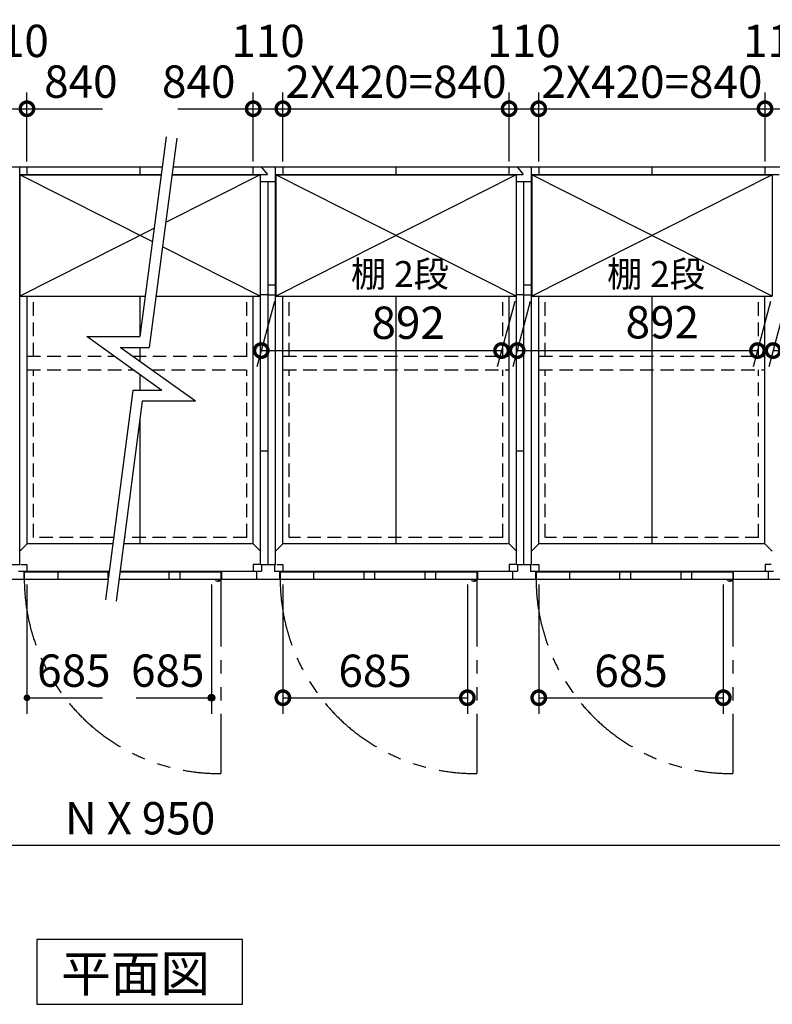
# Model space of a CAD drawing. Extents: x 140 to 16534, y 0 to 11410.
# Drawn here: x 6271 to 9065, y 6200 to 9854 of the extents above; entities that cross this region are included whole.
import ezdxf

# ---------------------------------------------------------------- set-up
doc = ezdxf.new("R2010")
doc.units = 0
doc.header["$LTSCALE"] = 20
doc.header["$PDMODE"] = 3
doc.header["$PDSIZE"] = 2
doc.linetypes.add('HIDDEN', pattern=[0.375, 0.25, -0.125])
doc.linetypes.add('PHANTOM', pattern=[2.5, 1.25, -0.25, 0.25, -0.25, 0.25, -0.25])
doc.layers.get('0').update_dxf_attribs({"linetype": 'CONTINUOUS'})
doc.layers.get('DEFPOINTS').update_dxf_attribs({"linetype": 'CONTINUOUS'})
for name, color, linetype in [('寸法', 4, 'CONTINUOUS'), ('想像線', 6, 'PHANTOM'), ('破線', 2, 'HIDDEN'), ('細線', 5, 'CONTINUOUS'), ('部品1', 7, 'CONTINUOUS')]:
    doc.layers.add(name, color=color, linetype=linetype)
doc.styles.add('STYLE1', font='isocp.shx', dxfattribs={"bigfont": 'bigfont.shx'})
doc.styles.add('STYLE2', font='MS PGothic.ttf')
doc.dimstyles.new('INABA_S40G', dxfattribs={"dimscale": 40, "dimtxt": 3, "dimasz": 2.5, "dimexe": 1.5, "dimexo": 0.5, "dimgap": 1, "dimtad": 3, "dimdec": 1, "dimdsep": 46, "dimtxsty": 'STYLE1', "dimblk1": 'DOTSMALL', "dimblk2": 'DOTSMALL', "dimsah": 1, "dimcen": 0, "dimclrt": 7, "dimadec": 0, "dimazin": 0, "dimtfac": 1, "dimtdec": 4, "dimtix": 1, "dimtmove": 0, "dimatfit": 3, "dimldrblk": 'DOTSMALL', "dimfxl": 1, "dimtolj": 1, "dimtzin": 0, "dimarcsym": 0})

# ---------------------------------------------------------------- blocks, each defined once
blk = doc.blocks.new('_DOTSMALL')
at = {"color": 0, "linetype": 'ByBlock', "ltscale": 50, "const_width": 0.5}
blk.add_lwpolyline([(-0.0625, 0, 1), (0.0625, 0, 1)], format="xyb", close=True, dxfattribs=at)
blk = doc.blocks.new('*D3')
at = {"layer": 'DEFPOINTS', "color": 0, "ltscale": 50}
for p in [(2443.3, 7777.3), (10993.3, 7777.3), (10993.3, 6790.2)]:
    blk.add_point(p, dxfattribs=at)
at = {"layer": '寸法', "color": 0, "lineweight": -2, "ltscale": 50}
for p, q in [((2443.3, 7757.3), (2443.3, 6730.2)), ((10993.3, 7757.3), (10993.3, 6730.2)), ((2443.3, 6790.2), (10993.3, 6790.2))]:
    blk.add_line(p, q, dxfattribs=at)
at = {"layer": '寸法', "color": 0, "lineweight": -2, "ltscale": 50, "xscale": 100, "yscale": 100, "zscale": 100, "rotation": 180}
blk.add_blockref('_DOTSMALL', (2443.3, 6790.2), dxfattribs=at)
at = {"layer": '寸法', "color": 0, "lineweight": -2, "ltscale": 50, "xscale": 100, "yscale": 100, "zscale": 100}
blk.add_blockref('_DOTSMALL', (10993.3, 6790.2), dxfattribs=at)
at = {"layer": '寸法', "color": 7, "ltscale": 50, "insert": (6718.3, 6890.2), "char_height": 120, "attachment_point": 5, "style": 'STYLE1'}
blk.add_mtext('\\A1;N X 950', dxfattribs=at)
blk = doc.blocks.new('*D6')
at = {"layer": 'DEFPOINTS', "color": 0, "ltscale": 50}
for p in [(9038.3, 9523.1), (8198.3, 9307.3), (9038.3, 9307.3)]:
    blk.add_point(p, dxfattribs=at)
at = {"layer": '寸法', "color": 0, "lineweight": -2, "ltscale": 50}
for p, q in [((8198.3, 9327.3), (8198.3, 9583.1)), ((9038.3, 9327.3), (9038.3, 9583.1)), ((8198.3, 9523.1), (9038.3, 9523.1))]:
    blk.add_line(p, q, dxfattribs=at)
at = {"layer": '寸法', "color": 0, "lineweight": -2, "ltscale": 50, "xscale": 100, "yscale": 100, "zscale": 100, "rotation": 180}
blk.add_blockref('_DOTSMALL', (8198.3, 9523.1), dxfattribs=at)
at = {"layer": '寸法', "color": 0, "lineweight": -2, "ltscale": 50, "xscale": 100, "yscale": 100, "zscale": 100}
blk.add_blockref('_DOTSMALL', (9038.3, 9523.1), dxfattribs=at)
at = {"layer": '寸法', "color": 7, "ltscale": 50, "insert": (8618.3, 9623.1), "char_height": 120, "attachment_point": 5, "style": 'STYLE1'}
blk.add_mtext('\\A1;2X420=840', dxfattribs=at)
blk = doc.blocks.new('*D8')
at = {"layer": 'DEFPOINTS', "color": 0, "ltscale": 50}
for p in [(9148.3, 9523.1), (9038.3, 9307.3), (9148.3, 9307.3)]:
    blk.add_point(p, dxfattribs=at)
at = {"layer": '寸法', "color": 0, "lineweight": -2, "ltscale": 50}
for p, q in [((9038.3, 9327.3), (9038.3, 9583.1)), ((9148.3, 9327.3), (9148.3, 9583.1)), ((9038.3, 9523.1), (9148.3, 9523.1))]:
    blk.add_line(p, q, dxfattribs=at)
at = {"layer": '寸法', "color": 0, "lineweight": -2, "ltscale": 50, "xscale": 100, "yscale": 100, "zscale": 100, "rotation": 180}
blk.add_blockref('_DOTSMALL', (9038.3, 9523.1), dxfattribs=at)
at = {"layer": '寸法', "color": 0, "lineweight": -2, "ltscale": 50, "xscale": 100, "yscale": 100, "zscale": 100}
blk.add_blockref('_DOTSMALL', (9148.3, 9523.1), dxfattribs=at)
at = {"layer": '寸法', "color": 7, "ltscale": 50, "insert": (9093.3, 9774.8), "char_height": 120, "attachment_point": 5, "style": 'STYLE1'}
blk.add_mtext('\\A1;110', dxfattribs=at)
blk = doc.blocks.new('*D18')
at = {"layer": 'DEFPOINTS', "color": 0, "ltscale": 50}
for p in [(8198.3, 7777.3), (8883.3, 7777.3), (8883.3, 7337.4)]:
    blk.add_point(p, dxfattribs=at)
at = {"layer": '寸法', "color": 0, "lineweight": -2, "ltscale": 50}
for p, q in [((8198.3, 7757.3), (8198.3, 7277.4)), ((8883.3, 7757.3), (8883.3, 7277.4)), ((8198.3, 7337.4), (8883.3, 7337.4))]:
    blk.add_line(p, q, dxfattribs=at)
at = {"layer": '寸法', "color": 0, "lineweight": -2, "ltscale": 50, "xscale": 100, "yscale": 100, "zscale": 100, "rotation": 180}
blk.add_blockref('_DOTSMALL', (8198.3, 7337.4), dxfattribs=at)
at = {"layer": '寸法', "color": 0, "lineweight": -2, "ltscale": 50, "xscale": 100, "yscale": 100, "zscale": 100}
blk.add_blockref('_DOTSMALL', (8883.3, 7337.4), dxfattribs=at)
at = {"layer": '寸法', "color": 7, "ltscale": 50, "insert": (8540.8, 7437.4), "char_height": 120, "attachment_point": 5, "style": 'STYLE1'}
blk.add_mtext('\\A1;685', dxfattribs=at)
blk = doc.blocks.new('*D22')
at = {"layer": 'DEFPOINTS', "color": 0, "ltscale": 50}
for p in [(7248.3, 7777.3), (7933.3, 7777.3), (7933.3, 7337.4)]:
    blk.add_point(p, dxfattribs=at)
at = {"layer": '寸法', "color": 0, "lineweight": -2, "ltscale": 50}
for p, q in [((7248.3, 7757.3), (7248.3, 7277.4)), ((7933.3, 7757.3), (7933.3, 7277.4)), ((7248.3, 7337.4), (7933.3, 7337.4))]:
    blk.add_line(p, q, dxfattribs=at)
at = {"layer": '寸法', "color": 0, "lineweight": -2, "ltscale": 50, "xscale": 100, "yscale": 100, "zscale": 100, "rotation": 180}
blk.add_blockref('_DOTSMALL', (7248.3, 7337.4), dxfattribs=at)
at = {"layer": '寸法', "color": 0, "lineweight": -2, "ltscale": 50, "xscale": 100, "yscale": 100, "zscale": 100}
blk.add_blockref('_DOTSMALL', (7933.3, 7337.4), dxfattribs=at)
at = {"layer": '寸法', "color": 7, "ltscale": 50, "insert": (7590.8, 7437.4), "char_height": 120, "attachment_point": 5, "style": 'STYLE1'}
blk.add_mtext('\\A1;685', dxfattribs=at)
blk = doc.blocks.new('*D19')
at = {"layer": 'DEFPOINTS', "color": 0, "ltscale": 50}
for p in [(8088.3, 9523.1), (7248.3, 9307.3), (8088.3, 9307.3)]:
    blk.add_point(p, dxfattribs=at)
at = {"layer": '寸法', "color": 0, "lineweight": -2, "ltscale": 50}
for p, q in [((7248.3, 9327.3), (7248.3, 9583.1)), ((8088.3, 9327.3), (8088.3, 9583.1)), ((7248.3, 9523.1), (8088.3, 9523.1))]:
    blk.add_line(p, q, dxfattribs=at)
at = {"layer": '寸法', "color": 0, "lineweight": -2, "ltscale": 50, "xscale": 100, "yscale": 100, "zscale": 100, "rotation": 180}
blk.add_blockref('_DOTSMALL', (7248.3, 9523.1), dxfattribs=at)
at = {"layer": '寸法', "color": 0, "lineweight": -2, "ltscale": 50, "xscale": 100, "yscale": 100, "zscale": 100}
blk.add_blockref('_DOTSMALL', (8088.3, 9523.1), dxfattribs=at)
at = {"layer": '寸法', "color": 7, "ltscale": 50, "insert": (7668.3, 9623.1), "char_height": 120, "attachment_point": 5, "style": 'STYLE1'}
blk.add_mtext('\\A1;2X420=840', dxfattribs=at)
blk = doc.blocks.new('*D20')
at = {"layer": 'DEFPOINTS', "color": 0, "ltscale": 50}
for p in [(7248.3, 9523.1), (7138.3, 9307.3), (7248.3, 9307.3)]:
    blk.add_point(p, dxfattribs=at)
at = {"layer": '寸法', "color": 0, "lineweight": -2, "ltscale": 50}
for p, q in [((7138.3, 9327.3), (7138.3, 9583.1)), ((7248.3, 9327.3), (7248.3, 9583.1)), ((7138.3, 9523.1), (7248.3, 9523.1))]:
    blk.add_line(p, q, dxfattribs=at)
at = {"layer": '寸法', "color": 0, "lineweight": -2, "ltscale": 50, "xscale": 100, "yscale": 100, "zscale": 100, "rotation": 180}
blk.add_blockref('_DOTSMALL', (7138.3, 9523.1), dxfattribs=at)
at = {"layer": '寸法', "color": 0, "lineweight": -2, "ltscale": 50, "xscale": 100, "yscale": 100, "zscale": 100}
blk.add_blockref('_DOTSMALL', (7248.3, 9523.1), dxfattribs=at)
at = {"layer": '寸法', "color": 7, "ltscale": 50, "insert": (7193.3, 9774.8), "char_height": 120, "attachment_point": 5, "style": 'STYLE1'}
blk.add_mtext('\\A1;110', dxfattribs=at)
blk = doc.blocks.new('*D21')
at = {"layer": 'DEFPOINTS', "color": 0, "ltscale": 50}
for p in [(8198.3, 9523.1), (8088.3, 9307.3), (8198.3, 9307.3)]:
    blk.add_point(p, dxfattribs=at)
at = {"layer": '寸法', "color": 0, "lineweight": -2, "ltscale": 50}
for p, q in [((8088.3, 9327.3), (8088.3, 9583.1)), ((8198.3, 9327.3), (8198.3, 9583.1)), ((8088.3, 9523.1), (8198.3, 9523.1))]:
    blk.add_line(p, q, dxfattribs=at)
at = {"layer": '寸法', "color": 0, "lineweight": -2, "ltscale": 50, "xscale": 100, "yscale": 100, "zscale": 100, "rotation": 180}
blk.add_blockref('_DOTSMALL', (8088.3, 9523.1), dxfattribs=at)
at = {"layer": '寸法', "color": 0, "lineweight": -2, "ltscale": 50, "xscale": 100, "yscale": 100, "zscale": 100}
blk.add_blockref('_DOTSMALL', (8198.3, 9523.1), dxfattribs=at)
at = {"layer": '寸法', "color": 7, "ltscale": 50, "insert": (8143.3, 9774.8), "char_height": 120, "attachment_point": 5, "style": 'STYLE1'}
blk.add_mtext('\\A1;110', dxfattribs=at)
blk = doc.blocks.new('*D26')
at = {"layer": 'DEFPOINTS', "color": 0, "ltscale": 50}
for p in [(6298.3, 9523.1), (6188.3, 9307.3), (6298.3, 9307.3)]:
    blk.add_point(p, dxfattribs=at)
at = {"layer": '寸法', "color": 0, "lineweight": -2, "ltscale": 50}
for p, q in [((6188.3, 9327.3), (6188.3, 9583.1)), ((6298.3, 9327.3), (6298.3, 9583.1)), ((6188.3, 9523.1), (6298.3, 9523.1))]:
    blk.add_line(p, q, dxfattribs=at)
at = {"layer": '寸法', "color": 0, "lineweight": -2, "ltscale": 50, "xscale": 100, "yscale": 100, "zscale": 100, "rotation": 180}
blk.add_blockref('_DOTSMALL', (6188.3, 9523.1), dxfattribs=at)
at = {"layer": '寸法', "color": 0, "lineweight": -2, "ltscale": 50, "xscale": 100, "yscale": 100, "zscale": 100}
blk.add_blockref('_DOTSMALL', (6298.3, 9523.1), dxfattribs=at)
at = {"layer": '寸法', "color": 7, "ltscale": 50, "insert": (6243.3, 9774.8), "char_height": 120, "attachment_point": 5, "style": 'STYLE1'}
blk.add_mtext('\\A1;110', dxfattribs=at)
blk = doc.blocks.new('*D49')
at = {"layer": 'DEFPOINTS', "color": 0, "ltscale": 50}
for p in [(9122.3, 8827.8), (10014.3, 8827.8), (9960.2, 8625.7)]:
    blk.add_point(p, dxfattribs=at)
at = {"layer": '寸法', "color": 0, "lineweight": -2, "ltscale": 50}
for p, q in [((9117, 8807.8), (9052.1, 8565.7)), ((10009, 8807.8), (9944.1, 8565.7)), ((9068.2, 8625.7), (9960.2, 8625.7))]:
    blk.add_line(p, q, dxfattribs=at)
at = {"layer": '寸法', "color": 0, "lineweight": -2, "ltscale": 50, "xscale": 100, "yscale": 100, "zscale": 100, "rotation": 180}
blk.add_blockref('_DOTSMALL', (9068.2, 8625.7), dxfattribs=at)
at = {"layer": '寸法', "color": 0, "lineweight": -2, "ltscale": 50, "xscale": 100, "yscale": 100, "zscale": 100}
blk.add_blockref('_DOTSMALL', (9960.2, 8625.7), dxfattribs=at)
at = {"layer": '寸法', "color": 7, "ltscale": 50, "insert": (9607, 8730.8), "char_height": 120, "attachment_point": 5, "style": 'STYLE1'}
blk.add_mtext('\\A1;892', dxfattribs=at)
blk = doc.blocks.new('*D50')
at = {"layer": 'DEFPOINTS', "color": 0, "ltscale": 50}
for p in [(8172.3, 8827.8), (9064.3, 8827.8), (9010.2, 8625.7)]:
    blk.add_point(p, dxfattribs=at)
at = {"layer": '寸法', "color": 0, "lineweight": -2, "ltscale": 50}
for p, q in [((8167, 8807.8), (8102.1, 8565.7)), ((9059, 8807.8), (8994.1, 8565.7)), ((8118.2, 8625.7), (9010.2, 8625.7))]:
    blk.add_line(p, q, dxfattribs=at)
at = {"layer": '寸法', "color": 0, "lineweight": -2, "ltscale": 50, "xscale": 100, "yscale": 100, "zscale": 100, "rotation": 180}
blk.add_blockref('_DOTSMALL', (8118.2, 8625.7), dxfattribs=at)
at = {"layer": '寸法', "color": 0, "lineweight": -2, "ltscale": 50, "xscale": 100, "yscale": 100, "zscale": 100}
blk.add_blockref('_DOTSMALL', (9010.2, 8625.7), dxfattribs=at)
at = {"layer": '寸法', "color": 7, "ltscale": 50, "insert": (8657, 8730.8), "char_height": 120, "attachment_point": 5, "style": 'STYLE1'}
blk.add_mtext('\\A1;892', dxfattribs=at)
blk = doc.blocks.new('*D51')
at = {"layer": 'DEFPOINTS', "color": 0, "ltscale": 50}
for p in [(7222.3, 8827.8), (8114.3, 8827.8), (8060.2, 8625.7)]:
    blk.add_point(p, dxfattribs=at)
at = {"layer": '寸法', "color": 0, "lineweight": -2, "ltscale": 50}
for p, q in [((7217, 8807.8), (7152.1, 8565.7)), ((8109, 8807.8), (8044.1, 8565.7)), ((7168.2, 8625.7), (8060.2, 8625.7))]:
    blk.add_line(p, q, dxfattribs=at)
at = {"layer": '寸法', "color": 0, "lineweight": -2, "ltscale": 50, "xscale": 100, "yscale": 100, "zscale": 100, "rotation": 180}
blk.add_blockref('_DOTSMALL', (7168.2, 8625.7), dxfattribs=at)
at = {"layer": '寸法', "color": 0, "lineweight": -2, "ltscale": 50, "xscale": 100, "yscale": 100, "zscale": 100}
blk.add_blockref('_DOTSMALL', (8060.2, 8625.7), dxfattribs=at)
at = {"layer": '寸法', "color": 7, "ltscale": 50, "insert": (7713.5, 8729), "char_height": 120, "attachment_point": 5, "style": 'STYLE1'}
blk.add_mtext('\\A1;892', dxfattribs=at)

msp = doc.modelspace()

# ---------------------------------------------------------------- hatches: boundary and pattern name
at = {"layer": '寸法', "ltscale": 50}
h = msp.add_hatch(color=256, dxfattribs=at)
edge = h.paths.add_edge_path()
edge.add_arc((6298.33, 7337.43), 12.5, 0, 360)
h = msp.add_hatch(color=256, dxfattribs=at)
edge = h.paths.add_edge_path()
edge.add_arc((6983.33, 7337.43), 12.5, 0, 360)

# ---------------------------------------------------------------- linework, layer by layer
for p, q in [((6298.33, 9523.06), (6578.33, 9523.06)), ((6858.33, 9523.06), (7138.33, 9523.06)), ((6298.33, 7757.25), (6298.33, 7277.43)), ((6983.33, 7757.25), (6983.33, 7277.43)), ((6298.33, 7337.43), (6578.33, 7337.43)), ((6703.33, 7337.43), (6983.33, 7337.43))]:
    msp.add_line(p, q, dxfattribs=at)
at = {"layer": '想像線', "ltscale": 10}
for p, q in [((7018.33, 7777.25), (7018.33, 7056.34)), ((7968.33, 7777.25), (7968.33, 7056.34)), ((8918.33, 7777.25), (8918.33, 7056.34))]:
    msp.add_line(p, q, dxfattribs=at)
for centre in [(7010.98, 7778.95), (7960.98, 7778.95), (8910.98, 7778.95)]:
    msp.add_arc(centre, 722.65, 180.13438, 270.58292, dxfattribs=at)
at = {"layer": '破線', "ltscale": 10}
for p, q in [((6322.33, 8604.75), (6322.33, 8827.75)), ((7114.33, 8604.75), (7114.33, 8827.75)), ((7272.33, 8604.75), (7272.33, 8827.75)), ((8064.33, 8604.75), (8064.33, 8827.75)), ((8222.33, 8604.75), (8222.33, 8827.75)), ((9014.33, 8604.75), (9014.33, 8827.75)), ((6298.83, 8604.75), (6621.81, 8604.75)), ((6690.53, 8604.75), (7137.83, 8604.75)), ((7248.83, 8604.75), (8087.83, 8604.75)), ((8199.83, 8604.75), (9037.83, 8604.75)), ((6298.83, 8554.75), (6691.66, 8554.75)), ((6322.33, 7932.25), (6322.33, 8554.75)), ((6760.38, 8554.75), (7137.83, 8554.75)), ((7114.33, 7932.25), (7114.33, 8554.75)), ((7248.83, 8554.75), (8087.83, 8554.75)), ((7272.33, 7932.25), (7272.33, 8554.75)), ((8064.33, 7932.25), (8064.33, 8554.75)), ((8199.83, 8554.75), (9037.83, 8554.75)), ((8222.33, 7932.25), (8222.33, 8554.75)), ((9014.33, 7932.25), (9014.33, 8554.75)), ((6619.7, 7932.25), (6323.33, 7932.25)), ((7114.33, 7932.25), (6660.04, 7932.25)), ((8064.33, 7932.25), (7272.33, 7932.25)), ((9014.33, 7932.25), (8223.33, 7932.25))]:
    msp.add_line(p, q, dxfattribs=at)
at = {"layer": '細線', "ltscale": 50}
for p, q in [((6763.53, 9029.95), (6272.33, 9277.75)), ((7164.33, 9277.75), (6813.12, 9100.58)), ((8114.33, 8827.75), (7222.33, 9277.75)), ((8114.33, 9277.75), (7222.33, 8827.75)), ((9064.33, 8827.75), (8172.33, 9277.75)), ((9064.33, 9277.75), (8172.33, 8827.75)), ((6769.93, 9078.78), (6272.33, 8827.75)), ((7164.33, 8827.75), (6801.37, 9010.86)), ((6412.33, 7803.25), (6412.33, 7777.25)), ((6598.33, 7803.25), (6598.33, 7777.25)), ((6825.33, 7803.25), (6825.33, 7777.25)), ((6865.33, 7803.25), (6865.33, 7777.25)), ((7362.33, 7803.25), (7362.33, 7777.25)), ((7548.33, 7803.25), (7548.33, 7777.25)), ((7588.33, 7803.25), (7588.33, 7777.25)), ((7775.33, 7803.25), (7775.33, 7777.25)), ((7815.33, 7803.25), (7815.33, 7777.25)), ((8312.33, 7803.25), (8312.33, 7777.25)), ((8498.33, 7803.25), (8498.33, 7777.25)), ((8538.33, 7803.25), (8538.33, 7777.25)), ((8725.33, 7803.25), (8725.33, 7777.25)), ((8765.33, 7803.25), (8765.33, 7777.25))]:
    msp.add_line(p, q, dxfattribs=at)
at = {"layer": '細線', "ltscale": 0.2}
for centre in [(7010.39, 7778.25), (7960.39, 7778.25), (8910.39, 7778.25)]:
    msp.add_arc(centre, 4.05, 194.26035, 345.73965, dxfattribs=at)
at = {"layer": '部品1', "ltscale": 50}
for p, q in [((6814.57, 9419.46), (6717.36, 8677.58)), ((6854.23, 9414.27), (6752.46, 8637.58)), ((6271.33, 7832.25), (6271.33, 9307.25)), ((7221.33, 7832.25), (7221.33, 9307.25)), ((8171.33, 7832.25), (8171.33, 9307.25)), ((6272.83, 9277.75), (6271.33, 9279.25)), ((6272.33, 9277.75), (6272.33, 8827.75)), ((7163.88, 9277.75), (7165.33, 9279.25)), ((7164.33, 9277.75), (7164.33, 8827.75)), ((7165.33, 7832.25), (7165.33, 9279.25)), ((7193.33, 7832.25), (7193.33, 9252.25)), ((7222.83, 9277.75), (7221.33, 9279.25)), ((7222.33, 9277.75), (7222.33, 8827.75)), ((8113.88, 9277.75), (8115.33, 9279.25)), ((8114.33, 9277.75), (8114.33, 8827.75)), ((8115.33, 7832.25), (8115.33, 9279.25)), ((8143.33, 7832.25), (8143.33, 9252.25)), ((8172.83, 9277.75), (8171.33, 9279.25)), ((8172.33, 9277.75), (8172.33, 8827.75)), ((9063.88, 9277.75), (9065.33, 9279.25)), ((9064.33, 9277.75), (9064.33, 8827.75)), ((7193.33, 8870.25), (7221.33, 8870.25)), ((8143.33, 8870.25), (8171.33, 8870.25)), ((6298.83, 7908.75), (6298.83, 8827.75)), ((6717.83, 8827.75), (6717.83, 8681.16)), ((7137.83, 7908.75), (7137.83, 8827.75)), ((7193.33, 8832.25), (7221.33, 8832.25)), ((7248.83, 7908.75), (7248.83, 8827.75)), ((7667.83, 8827.75), (7667.83, 7908.75)), ((8087.83, 7908.75), (8087.83, 8827.75)), ((8143.33, 8832.25), (8171.33, 8832.25)), ((8198.83, 7908.75), (8198.83, 8827.75)), ((8617.83, 8827.75), (8617.83, 7908.75)), ((9037.83, 7908.75), (9037.83, 8827.75)), ((6520.07, 8677.58), (6717.36, 8677.58)), ((6798.99, 8477.92), (6520.07, 8677.58)), ((6599.55, 8677.58), (6714.74, 8677.58)), ((6644.67, 8637.58), (6752.46, 8637.58)), ((6923.59, 8437.92), (6644.67, 8637.58)), ((6717.83, 8637.58), (6717.83, 8585.21)), ((6717.83, 8536.02), (6717.83, 8477.92)), ((6691.2, 8477.92), (6589.43, 7701.21)), ((6798.99, 8477.92), (6691.2, 8477.92)), ((6726.3, 8437.92), (6629.09, 7696.01)), ((6923.59, 8437.92), (6726.3, 8437.92)), ((6717.83, 8373.27), (6717.83, 7908.75)), ((6298.83, 7908.75), (6271.33, 7880.75)), ((7165.33, 7880.75), (7137.83, 7908.75)), ((7248.83, 7908.75), (7221.33, 7880.75)), ((8115.33, 7880.75), (8087.83, 7908.75)), ((8198.83, 7908.75), (8171.33, 7880.75)), ((9065.33, 7880.75), (9037.83, 7908.75))]:
    msp.add_line(p, q, dxfattribs=at)
at = {"layer": '部品1'}
for p, q in [((2443.33, 9307.25), (6799.86, 9307.25)), ((6717.83, 9307.25), (6717.83, 9279.25)), ((6717.83, 9307.25), (6717.83, 9279.25)), ((6840.2, 9307.25), (10993.33, 9307.25)), ((7667.83, 9307.25), (7667.83, 9279.25)), ((7667.83, 9307.25), (7667.83, 9279.25)), ((8617.83, 9307.25), (8617.83, 9279.25)), ((8617.83, 9307.25), (8617.83, 9279.25)), ((6271.33, 9279.25), (6796.19, 9279.25)), ((6272.33, 9277.75), (6796, 9277.75)), ((6836.34, 9277.75), (7164.33, 9277.75)), ((6836.54, 9279.25), (7190.71, 9279.25)), ((7221.33, 9279.25), (8140.71, 9279.25)), ((7222.33, 9277.75), (8114.33, 9277.75)), ((8171.33, 9279.25), (9090.71, 9279.25)), ((8172.33, 9277.75), (9064.33, 9277.75)), ((6272.33, 8827.75), (6737.03, 8827.75)), ((6777.38, 8827.75), (7164.33, 8827.75)), ((7222.33, 8827.75), (8114.33, 8827.75)), ((8172.33, 8827.75), (9064.33, 8827.75)), ((6616.62, 7908.75), (6299.83, 7908.75)), ((7137.83, 7908.75), (6656.96, 7908.75)), ((8087.83, 7908.75), (7248.83, 7908.75)), ((9037.83, 7908.75), (8199.83, 7908.75)), ((6286.33, 7806.75), (6286.33, 7777.25)), ((6288.33, 7803.25), (6288.33, 7777.25)), ((6602.8, 7803.25), (6288.33, 7803.25)), ((7018.33, 7803.25), (6643.14, 7803.25)), ((7018.33, 7803.25), (7018.33, 7777.25)), ((7150.33, 7806.75), (7150.33, 7777.25)), ((7236.33, 7806.75), (7236.33, 7777.25)), ((7968.33, 7803.25), (7238.33, 7803.25)), ((7238.33, 7803.25), (7238.33, 7777.25)), ((7968.33, 7803.25), (7968.33, 7777.25)), ((8100.33, 7806.75), (8100.33, 7777.25)), ((8186.33, 7806.75), (8186.33, 7777.25)), ((8918.33, 7803.25), (8188.33, 7803.25)), ((8188.33, 7803.25), (8188.33, 7777.25)), ((8918.33, 7803.25), (8918.33, 7777.25)), ((9050.33, 7806.75), (9050.33, 7777.25))]:
    msp.add_line(p, q, dxfattribs=at)
at = {"layer": '部品1', "ltscale": 5}
for p, q in [((6298.33, 9307.25), (6298.33, 9279.25)), ((7138.33, 9279.25), (7138.33, 9307.25)), ((7168.04, 9307.25), (7190.71, 9279.25)), ((7248.33, 9307.25), (7248.33, 9279.25)), ((8088.33, 9279.25), (8088.33, 9307.25)), ((8118.04, 9307.25), (8140.71, 9279.25)), ((8198.33, 9307.25), (8198.33, 9279.25)), ((9038.33, 9279.25), (9038.33, 9307.25)), ((7221.33, 9252.25), (7165.33, 9252.25)), ((8171.33, 9252.25), (8115.33, 9252.25)), ((7193.33, 8832.25), (7165.33, 8832.25)), ((8143.33, 8832.25), (8115.33, 8832.25)), ((7193.33, 8252.25), (7165.33, 8252.25)), ((8143.33, 8252.25), (8115.33, 8252.25)), ((6215.33, 7832.25), (6271.33, 7832.25)), ((6275.33, 7832.25), (6298.33, 7832.25)), ((6298.33, 7832.25), (6298.33, 7806.75)), ((7161.33, 7832.25), (7138.33, 7832.25)), ((7138.33, 7832.25), (7138.33, 7806.75)), ((7165.33, 7832.25), (7221.33, 7832.25)), ((7169.33, 7832.25), (7169.33, 7806.75)), ((7217.33, 7832.25), (7217.33, 7806.75)), ((7225.33, 7832.25), (7248.33, 7832.25)), ((7248.33, 7832.25), (7248.33, 7806.75)), ((8111.33, 7832.25), (8088.33, 7832.25)), ((8088.33, 7832.25), (8088.33, 7806.75)), ((8115.33, 7832.25), (8171.33, 7832.25)), ((8119.33, 7832.25), (8119.33, 7806.75)), ((8167.33, 7832.25), (8167.33, 7806.75)), ((8175.33, 7832.25), (8198.33, 7832.25)), ((8198.33, 7832.25), (8198.33, 7806.75)), ((9061.33, 7832.25), (9038.33, 7832.25)), ((9038.33, 7832.25), (9038.33, 7806.75)), ((6267.33, 7806.75), (6603.26, 7806.75)), ((6286.33, 7806.75), (6286.33, 7777.25)), ((6643.6, 7806.75), (7169.33, 7806.75)), ((7020.33, 7806.75), (7020.33, 7777.25)), ((7150.33, 7806.75), (7150.33, 7777.25)), ((7217.33, 7806.75), (8119.33, 7806.75)), ((7236.33, 7806.75), (7236.33, 7777.25)), ((7970.33, 7806.75), (7970.33, 7777.25)), ((8100.33, 7806.75), (8100.33, 7777.25)), ((8167.33, 7806.75), (9069.33, 7806.75)), ((8186.33, 7806.75), (8186.33, 7777.25)), ((8920.33, 7806.75), (8920.33, 7777.25)), ((9050.33, 7806.75), (9050.33, 7777.25)), ((2443.33, 7777.25), (6599.39, 7777.25)), ((6639.73, 7777.25), (10993.33, 7777.25))]:
    msp.add_line(p, q, dxfattribs=at)
at = {"layer": '部品1', "ltscale": 0.2}
for p, q in [((7005.39, 7770.25), (7010.39, 7770.25)), ((7955.39, 7770.25), (7960.39, 7770.25)), ((8905.39, 7770.25), (8910.39, 7770.25))]:
    msp.add_line(p, q, dxfattribs=at)
at = {"layer": '部品1'}
msp.add_lwpolyline([(6335.54, 6439.67), (6335.54, 6199.78), (7099.01, 6199.78), (7099.01, 6439.67)], close=True, dxfattribs=at)
at = {"layer": '部品1', "ltscale": 50}
msp.add_circle((6983.33, 7337.43), 12.5, dxfattribs=at)
at = {"layer": '部品1', "ltscale": 0.2}
for centre, start, end in [((7005.39, 7778.25), 187.16365, 270), ((7010.39, 7778.25), 270, 352.83635), ((7955.39, 7778.25), 187.16365, 270), ((7960.39, 7778.25), 270, 352.83635), ((8905.39, 7778.25), 187.16365, 270), ((8910.39, 7778.25), 270, 352.83635)]:
    msp.add_arc(centre, 8, start, end, dxfattribs=at)

# ---------------------------------------------------------------- texts
at = {"layer": '寸法', "color": 7, "ltscale": 50, "char_height": 96, "attachment_point": 5, "style": 'STYLE1'}
for insert in [(7682.88, 8897.37), (8633.61, 8897.37)]:
    msp.add_mtext('棚 2段', dxfattribs=dict(at, insert=insert))
at = {"layer": '部品1', "ltscale": 50, "style": 'STYLE1'}
for s, p in [('840', (6362.13, 9563.73)), ('840', (6799.65, 9563.73)), ('685', (6336.04, 7378.1)), ('685', (6684.64, 7378.1))]:
    msp.add_text(s, height=120, dxfattribs=at).set_placement(p)
at = {"layer": '部品1', "style": 'STYLE2'}
msp.add_text('平面図', height=135, dxfattribs=at).set_placement((6425.46, 6246.78))

# ---------------------------------------------------------------- dimensions: what is measured, and where the dimension line sits
at = {"layer": '寸法', "ltscale": 50}
for base, p1, p2, picture, middle in [((6298.33, 9523.06), (6188.33, 9307.25), (6298.33, 9307.25), '*D26', (6243.33, 9774.79)), ((7248.33, 9523.06), (7138.33, 9307.25), (7248.33, 9307.25), '*D20', (7193.33, 9774.79)), ((8198.33, 9523.06), (8088.33, 9307.25), (8198.33, 9307.25), '*D21', (8143.33, 9774.79)), ((9148.33, 9523.06), (9038.33, 9307.25), (9148.33, 9307.25), '*D8', (9093.33, 9774.79))]:
    dim = msp.add_linear_dim(base=base, p1=p1, p2=p2, dimstyle='INABA_S40G', override={"dimtmove": 2}, dxfattribs=at)
    dim.commit()
    dim.dimension.update_dxf_attribs({"geometry": picture, "text_midpoint": middle, "dimtype": 160})
at = {"layer": '寸法'}
for base, p1, p2, text, picture, middle in [((8088.33, 9523.06), (7248.33, 9307.25), (8088.33, 9307.25), '2X420=<>', '*D19', (7668.33, 9523.06)), ((9038.33, 9523.06), (8198.33, 9307.25), (9038.33, 9307.25), '2X420=<>', '*D6', (8618.33, 9523.06)), ((10993.33, 6790.15), (2443.33, 7777.25), (10993.33, 7777.25), 'N X 950', '*D3', (6718.33, 6790.15))]:
    dim = msp.add_linear_dim(base=base, p1=p1, p2=p2, text=text, dimstyle='INABA_S40G', dxfattribs=at)
    dim.commit()
    dim.dimension.update_dxf_attribs({"geometry": picture, "text_midpoint": middle, "dimtype": 160})
for base, p1, p2, picture, middle in [((8060.19, 8625.71), (7222.33, 8827.75), (8114.33, 8827.75), '*D51', (7713.45, 8728.99)), ((9010.19, 8625.71), (8172.33, 8827.75), (9064.33, 8827.75), '*D50', (8656.98, 8730.79)), ((9960.19, 8625.71), (9122.33, 8827.75), (10014.33, 8827.75), '*D49', (9606.98, 8730.79))]:
    dim = msp.add_linear_dim(base=base, p1=p1, p2=p2, dimstyle='INABA_S40G', override={"dimtmove": 2}, dxfattribs=at)
    dim.commit()
    dim.dimension.update_dxf_attribs({"geometry": picture, "text_midpoint": middle, "dimtype": 160})
at = {"layer": '寸法', "ltscale": 50}
for base, p1, p2, picture, middle in [((7933.33, 7337.43), (7248.33, 7777.25), (7933.33, 7777.25), '*D22', (7590.83, 7337.43)), ((8883.33, 7337.43), (8198.33, 7777.25), (8883.33, 7777.25), '*D18', (8540.83, 7337.43))]:
    dim = msp.add_linear_dim(base=base, p1=p1, p2=p2, dimstyle='INABA_S40G', dxfattribs=at)
    dim.commit()
    dim.dimension.update_dxf_attribs({"geometry": picture, "text_midpoint": middle, "dimtype": 160})

doc.saveas('drawing.dxf')
